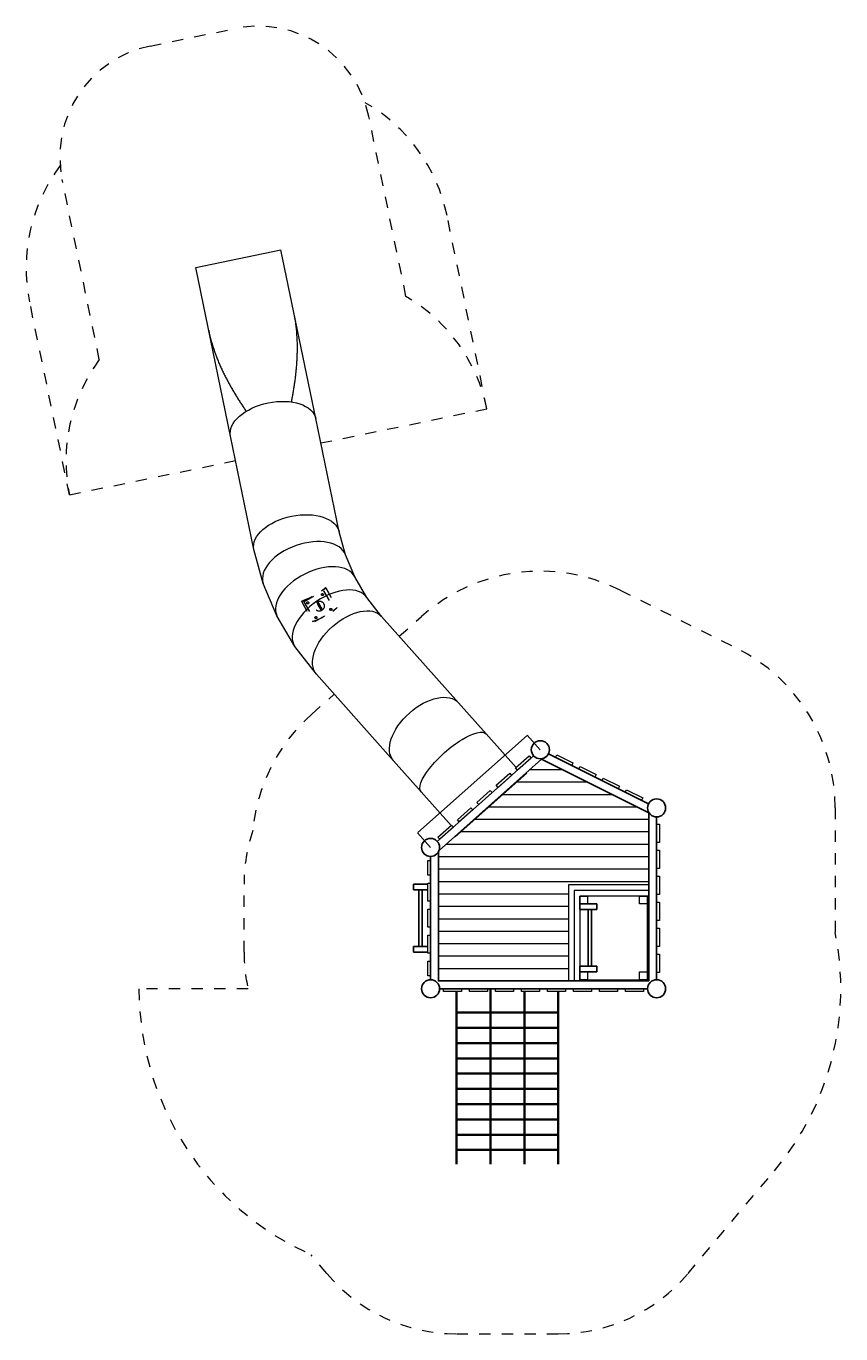
# Model space of a CAD drawing. Units: millimetres. Extents: x 1103561.7 to 1103568.9, y 165026.2 to 165037.7.
import ezdxf

# ---------------------------------------------------------------- set-up
doc = ezdxf.new("R2010")
doc.units = ezdxf.units.MM
for name, pattern in [('ACAD_ISO02W100', [15, 12, -3]), ('ACAD_ISO10W100', [18, 12, -3, 0, -3]), ('HIDDEN2', [4.7625, 3.175, -1.5875])]:
    doc.linetypes.add(name, pattern=pattern)
for name, color, linetype, lineweight in [('Bemaßung', 9, 'Continuous', 5), ('dünne Linie', 143, 'Continuous', 5), ('ESF_Spielgeraet', 7, 'Continuous', 15), ('Kontur 09', 5, 'Continuous', 9), ('Kontur 18', 1, 'Continuous', 18), ('Kontur 25', 7, 'Continuous', 25), ('Kontur 35', 2, 'Continuous', 35), ('Platzbedarf', 54, 'ACAD_ISO10W100', 9), ('Sicherheitsbereich', 31, 'HIDDEN2', 13), ('verdeckte Kanten', 21, 'ACAD_ISO02W100', 9)]:
    doc.layers.add(name, color=color, linetype=linetype, lineweight=lineweight)
doc.styles.get("Standard").update_dxf_attribs({"font": 'tahoma.ttf'})
doc.dimstyles.new('AM_DIN', dxfattribs={"dimtxt": 3.5, "dimasz": 3.5, "dimexe": 1, "dimexo": 1, "dimgap": 1.5, "dimtad": 1, "dimdsep": 46, "dimtxsty": 'Standard', "dimcen": 0, "dimclrd": 256, "dimclre": 256, "dimclrt": 2, "dimadec": 0, "dimazin": 2, "dimtp": 0.1, "dimtm": 0.1, "dimtfac": 0.71, "dimtdec": 3, "dimtmove": 0, "dimatfit": 3, "dimfxl": 1, "dimlwd": -1, "dimlwe": -1, "dimarcsym": 0})

# ---------------------------------------------------------------- blocks, each defined once
blk = doc.blocks.new('*D44')
at = {"layer": 'Bemaßung', "linetype": 'ByBlock', "transparency": 16777216}
for p, q in [((1104304, 163807), (1105270, 164666)), ((1105387, 164540), (1105272, 164669)), ((1104416, 163676), (1104301, 163805))]:
    blk.add_line(p, q, dxfattribs=at)
at = {"layer": 'Bemaßung', "lineweight": 35, "transparency": 16777216}
for points in [[(1105270, 164667), (1105271, 164666), (1105273, 164669)], [(1104304, 163807), (1104304, 163806), (1104301, 163805)]]:
    blk.add_solid(points, dxfattribs=at)
at = {"layer": 'Defpoints', "color": 0, "lineweight": 35, "transparency": 16777216}
for p in [(1105273, 164669), (1105388, 164539), (1104417, 163675)]:
    blk.add_point(p, dxfattribs=at)
at = {"layer": 'Bemaßung', "color": 2, "transparency": 16777216, "insert": (1104785, 164239), "char_height": 3.5, "attachment_point": 5, "rotation": 41.6562}
blk.add_mtext('1,30m', dxfattribs=at)
blk = doc.blocks.new('1')
at = {"layer": 'dünne Linie', "color": 7}
for p, q in [((1105297.516, 164365.192), (1105579.578, 164365.192)), ((1105181.387, 164255.192), (1105799.705, 164255.192)), ((1105057.736, 164145.192), (1106019.832, 164145.192)), ((1104934.085, 164035.192), (1106239.959, 164035.192)), ((1104810.434, 163925.192), (1106346.568, 163925.192)), ((1104555.608, 163705.192), (1106346.568, 163705.192)), ((1104686.782, 163815.192), (1106346.568, 163815.192)), ((1104486.568, 163595.192), (1106346.568, 163595.192)), ((1104486.568, 163485.192), (1106346.568, 163485.192)), ((1104486.568, 163375.192), (1106346.568, 163375.192)), ((1104486.568, 163265.192), (1105636.568, 163265.192)), ((1104486.568, 163155.192), (1105636.568, 163155.192)), ((1104486.568, 163045.192), (1105636.568, 163045.192)), ((1104486.568, 162935.192), (1105636.568, 162935.192)), ((1104486.568, 162825.192), (1105636.568, 162825.192)), ((1104486.568, 162715.192), (1105636.568, 162715.192)), ((1104486.568, 162605.192), (1105636.568, 162605.192))]:
    blk.add_line(p, q, dxfattribs=at)
at = {"layer": 'Kontur 09', "color": 7}
for points in [[(1106346.568, 163345.192), (1105636.568, 163345.192), (1105636.568, 162495.192)], [(1106336.568, 162505.192), (1106336.568, 163245.192)], [(1105738.979, 162505.192), (1106336.568, 162505.192)]]:
    blk.add_lwpolyline(points, dxfattribs=at)
for points in [[(1105736.568, 163245.192), (1105806.568, 163245.192), (1105806.568, 163175.192), (1105736.568, 163175.192)], [(1106266.568, 163245.192), (1106336.568, 163245.192), (1106336.568, 163175.192), (1106266.568, 163175.192)], [(1105736.568, 162575.192), (1105806.568, 162575.192), (1105806.568, 162505.192), (1105736.568, 162505.192)], [(1106266.568, 162575.192), (1106336.568, 162575.192), (1106336.568, 162505.192), (1106266.568, 162505.192)]]:
    blk.add_lwpolyline(points, close=True, dxfattribs=at)
at = {"layer": 'Kontur 18', "color": 7}
for p, q in [((1102339.084, 168806.39), (1103093.204, 168961.96)), ((1103401.039, 167469.746), (1103093.204, 168961.96)), ((1102646.918, 167314.176), (1102339.084, 168806.39)), ((1103212.656, 168381.952), (1103207.899, 168405.981)), ((1103217.027, 168357.85), (1103212.656, 168381.952)), ((1103221.008, 168333.68), (1103217.027, 168357.85)), ((1103224.597, 168309.448), (1103221.008, 168333.68)), ((1102453.779, 168250.41), (1102458.919, 168226.461)), ((1102458.919, 168226.461), (1102464.443, 168202.596)), ((1103227.792, 168285.163), (1103224.597, 168309.448)), ((1103230.588, 168260.829), (1103227.792, 168285.163)), ((1103232.974, 168236.449), (1103230.588, 168260.829)), ((1103234.943, 168212.031), (1103232.974, 168236.449)), ((1102464.443, 168202.596), (1102470.351, 168178.824)), ((1102470.351, 168178.824), (1102476.644, 168155.151)), ((1102476.644, 168155.151), (1102483.323, 168131.584)), ((1102483.323, 168131.584), (1102490.389, 168108.129)), ((1102490.389, 168108.129), (1102497.847, 168084.795)), ((1103236.491, 168187.582), (1103234.943, 168212.031)), ((1103237.612, 168163.111), (1103236.491, 168187.582)), ((1103237.946, 168153.27), (1103237.612, 168163.111)), ((1103238.222, 168143.432), (1103237.946, 168153.27)), ((1103238.442, 168133.597), (1103238.222, 168143.432)), ((1103238.607, 168123.766), (1103238.442, 168133.597)), ((1103238.718, 168113.938), (1103238.607, 168123.766)), ((1103238.774, 168104.115), (1103238.718, 168113.938)), ((1103238.778, 168094.298), (1103238.774, 168104.115)), ((1102497.847, 168084.795), (1102505.7, 168061.591)), ((1102505.7, 168061.591), (1102513.952, 168038.526)), ((1102513.952, 168038.526), (1102522.606, 168015.61)), ((1102522.606, 168015.61), (1102526.195, 168006.441)), ((1102526.195, 168006.441), (1102529.834, 167997.296)), ((1102529.834, 167997.296), (1102533.524, 167988.177)), ((1102533.524, 167988.177), (1102537.263, 167979.083)), ((1103234.964, 167977.036), (1103235.536, 167986.76)), ((1103235.536, 167986.76), (1103236.065, 167996.494)), ((1103236.065, 167996.494), (1103236.549, 168006.238)), ((1103236.549, 168006.238), (1103236.988, 168015.991)), ((1103236.988, 168015.991), (1103237.382, 168025.752)), ((1103237.382, 168025.752), (1103237.728, 168035.522)), ((1103237.728, 168035.522), (1103238.026, 168045.3)), ((1103238.026, 168045.3), (1103238.277, 168055.086)), ((1103238.277, 168055.086), (1103238.478, 168064.879)), ((1103238.478, 168064.879), (1103238.629, 168074.679)), ((1103238.629, 168074.679), (1103238.729, 168084.485)), ((1103238.729, 168084.485), (1103238.778, 168094.298)), ((1102537.263, 167979.083), (1102541.051, 167970.014)), ((1102541.051, 167970.014), (1102544.887, 167960.971)), ((1102544.887, 167960.971), (1102548.769, 167951.953)), ((1102548.769, 167951.953), (1102552.697, 167942.961)), ((1102552.697, 167942.961), (1102556.67, 167933.995)), ((1102556.67, 167933.995), (1102560.687, 167925.055)), ((1102560.687, 167925.055), (1102564.747, 167916.141)), ((1102564.747, 167916.141), (1102568.849, 167907.253)), ((1102568.849, 167907.253), (1102572.993, 167898.392)), ((1102572.993, 167898.392), (1102577.177, 167889.556)), ((1102577.177, 167889.556), (1102581.401, 167880.747)), ((1102581.401, 167880.747), (1102585.664, 167871.964)), ((1102585.664, 167871.964), (1102589.965, 167863.208)), ((1103224.951, 167861.216), (1103225.994, 167870.8)), ((1103225.994, 167870.8), (1103227.001, 167880.398)), ((1103227.001, 167880.398), (1103227.971, 167890.008)), ((1103227.971, 167890.008), (1103228.904, 167899.631)), ((1103228.904, 167899.631), (1103229.799, 167909.266)), ((1103229.799, 167909.266), (1103230.655, 167918.913)), ((1103230.655, 167918.913), (1103231.473, 167928.572)), ((1103231.473, 167928.572), (1103232.253, 167938.243)), ((1103232.253, 167938.243), (1103232.992, 167947.925)), ((1103232.992, 167947.925), (1103233.691, 167957.618)), ((1103233.691, 167957.618), (1103234.348, 167967.322)), ((1103234.348, 167967.322), (1103234.964, 167977.036)), ((1102589.965, 167863.208), (1102594.303, 167854.478)), ((1102594.303, 167854.478), (1102598.677, 167845.774)), ((1102598.677, 167845.774), (1102603.087, 167837.096)), ((1102603.087, 167837.096), (1102607.531, 167828.445)), ((1102607.531, 167828.445), (1102612.008, 167819.82)), ((1102612.008, 167819.82), (1102616.519, 167811.221)), ((1102616.519, 167811.221), (1102621.062, 167802.648)), ((1102621.062, 167802.648), (1102625.635, 167794.102)), ((1102625.635, 167794.102), (1102630.24, 167785.581)), ((1102630.24, 167785.581), (1102634.874, 167777.086)), ((1102634.874, 167777.086), (1102639.538, 167768.618)), ((1102639.538, 167768.618), (1102644.231, 167760.176)), ((1102644.231, 167760.176), (1102648.953, 167751.76)), ((1103209.76, 167747.31), (1103211.204, 167756.719)), ((1103211.204, 167756.719), (1103212.618, 167766.144)), ((1103212.618, 167766.144), (1103214, 167775.585)), ((1103214, 167775.585), (1103215.35, 167785.041)), ((1103215.35, 167785.041), (1103216.668, 167794.512)), ((1103216.668, 167794.512), (1103217.953, 167803.998)), ((1103217.953, 167803.998), (1103219.205, 167813.499)), ((1103219.205, 167813.499), (1103220.424, 167823.014)), ((1103220.424, 167823.014), (1103221.608, 167832.544)), ((1103221.608, 167832.544), (1103222.758, 167842.087)), ((1103222.758, 167842.087), (1103223.872, 167851.645)), ((1103223.872, 167851.645), (1103224.951, 167861.216)), ((1102648.953, 167751.76), (1102653.703, 167743.371)), ((1102653.703, 167743.371), (1102658.48, 167735.008)), ((1102658.48, 167735.008), (1102663.285, 167726.671)), ((1102663.285, 167726.671), (1102668.116, 167718.361)), ((1102668.116, 167718.361), (1102672.974, 167710.078)), ((1102672.974, 167710.078), (1102677.857, 167701.821)), ((1102677.857, 167701.821), (1102682.765, 167693.591)), ((1102682.765, 167693.591), (1102687.699, 167685.388)), ((1102687.699, 167685.388), (1102692.656, 167677.211)), ((1102692.656, 167677.211), (1102697.638, 167669.061)), ((1102697.638, 167669.061), (1102702.643, 167660.938)), ((1102702.643, 167660.938), (1102707.671, 167652.842)), ((1102707.671, 167652.842), (1102712.721, 167644.772)), ((1102712.721, 167644.772), (1102717.794, 167636.729)), ((1103190.156, 167635.679), (1103191.947, 167644.888)), ((1103191.947, 167644.888), (1103193.709, 167654.114)), ((1103193.709, 167654.114), (1103195.443, 167663.358)), ((1103195.443, 167663.358), (1103197.147, 167672.619)), ((1103197.147, 167672.619), (1103198.822, 167681.897)), ((1103198.822, 167681.897), (1103200.47, 167691.192)), ((1103200.47, 167691.192), (1103202.091, 167700.503)), ((1103202.091, 167700.503), (1103203.683, 167709.832)), ((1103203.683, 167709.832), (1103205.246, 167719.177)), ((1103205.246, 167719.177), (1103206.78, 167728.538)), ((1103206.78, 167728.538), (1103208.285, 167737.916)), ((1103208.285, 167737.916), (1103209.76, 167747.31)), ((1102717.794, 167636.729), (1102722.888, 167628.713)), ((1102722.888, 167628.713), (1102728.003, 167620.723)), ((1102728.003, 167620.723), (1102733.139, 167612.761)), ((1102733.139, 167612.761), (1102738.295, 167604.824)), ((1102738.295, 167604.824), (1102743.47, 167596.915)), ((1102743.47, 167596.915), (1102748.666, 167589.032)), ((1102748.666, 167589.032), (1102753.88, 167581.176)), ((1102753.88, 167581.176), (1102759.113, 167573.346)), ((1102759.113, 167573.346), (1102764.365, 167565.544)), ((1102764.365, 167565.544), (1102769.636, 167557.768)), ((1102769.636, 167557.768), (1102774.925, 167550.02)), ((1102774.925, 167550.02), (1102780.233, 167542.3)), ((1102780.233, 167542.3), (1102785.559, 167534.607)), ((1102785.559, 167534.607), (1102786.012, 167533.957)), ((1103186.329, 167616.537), (1103186.488, 167617.315)), ((1103186.488, 167617.315), (1103188.336, 167626.488)), ((1103188.336, 167626.488), (1103190.156, 167635.679)), ((1103664.036, 166263.261), (1103607.915, 166466.922)), ((1102936.673, 166010.59), (1102853.794, 166311.352)), ((1103746.261, 166068.668), (1103664.036, 166263.261)), ((1103853.181, 165886.472), (1103746.261, 166068.668)), ((1103058.101, 165723.218), (1102936.673, 166010.59)), ((1103982.968, 165719.79), (1103853.181, 165886.472)), ((1103215.999, 165454.154), (1103058.101, 165723.218)), ((1103407.666, 165208.002), (1103215.999, 165454.154)), ((1104663.54, 164954.757), (1104908.554, 164679.337)), ((1105173.248, 164381.794), (1104908.554, 164679.337)), ((1104088.238, 164442.969), (1104333.251, 164167.549)), ((1104597.945, 163870.006), (1104333.251, 164167.549))]:
    blk.add_line(p, q, dxfattribs=at)
at = {"layer": 'Kontur 18', "color": 7, "extrusion": (0.979377, 0.202039, 0)}
for p, q in [((1103607.915, 166466.922), (1103401.039, 167469.746)), ((1102853.794, 166311.352), (1102646.918, 167314.176))]:
    blk.add_line(p, q, dxfattribs=at)
at = {"layer": 'Kontur 18', "color": 7, "extrusion": (0.747146, 0.66466, 0)}
for p, q in [((1104663.54, 164954.757), (1103982.968, 165719.79)), ((1104088.238, 164442.969), (1103407.666, 165208.002)), ((1105269.6, 164333.666), (1104634.526, 163768.705)), ((1105269.6, 164333.666), (1105266.276, 164337.401)), ((1105269.6, 164333.666), (1105269.6, 164333.666)), ((1104634.526, 163768.705), (1104631.202, 163772.44)), ((1104634.526, 163768.705), (1104634.526, 163768.705))]:
    blk.add_line(p, q, dxfattribs=at)
at = {"layer": 'Kontur 18', "color": 7}
for points in [[(1105305.672, 164466.137), (1105186.129, 164359.792), (1105169.512, 164378.47), (1105289.055, 164484.816)], [(1105533.213, 164494.562), (1105676.338, 164423.041), (1105665.163, 164400.678), (1105522.038, 164472.199)], [(1105133.828, 164313.266), (1105014.285, 164206.92), (1104997.669, 164225.599), (1105117.212, 164331.944)], [(1105738.955, 164391.751), (1105882.08, 164320.23), (1105870.905, 164297.866), (1105727.78, 164369.387)], [(1105944.697, 164288.939), (1106087.822, 164217.418), (1106076.647, 164195.055), (1105933.522, 164266.576)], [(1104961.985, 164160.394), (1104842.441, 164054.048), (1104825.825, 164072.727), (1104945.368, 164179.073)], [(1106150.439, 164186.128), (1106293.564, 164114.606), (1106282.389, 164092.243), (1106139.264, 164163.764)], [(1104790.141, 164007.522), (1104670.598, 163901.177), (1104653.981, 163919.855), (1104773.525, 164026.201)], [(1104618.298, 163854.65), (1104498.754, 163748.305), (1104482.138, 163766.983), (1104601.681, 163873.329)], [(1106441.568, 163880.192), (1106441.568, 163720.192), (1106416.568, 163720.192), (1106416.568, 163880.192)], [(1106441.568, 163650.192), (1106441.568, 163490.192), (1106416.568, 163490.192), (1106416.568, 163650.192)], [(1104416.568, 163560.192), (1104416.568, 163430.192), (1104391.568, 163430.192), (1104391.568, 163560.192)], [(1104416.568, 163360.192), (1104416.568, 163200.192), (1104391.568, 163200.192), (1104391.568, 163360.192)], [(1106441.568, 163420.192), (1106441.568, 163260.192), (1106416.568, 163260.192), (1106416.568, 163420.192)], [(1104416.568, 163130.192), (1104416.568, 162970.192), (1104391.568, 162970.192), (1104391.568, 163130.192)], [(1106441.568, 163190.192), (1106441.568, 163030.192), (1106416.568, 163030.192), (1106416.568, 163190.192)], [(1104416.568, 162900.192), (1104416.568, 162740.192), (1104391.568, 162740.192), (1104391.568, 162900.192)], [(1106441.568, 162960.192), (1106441.568, 162800.192), (1106416.568, 162800.192), (1106416.568, 162960.192)], [(1104416.568, 162670.192), (1104416.568, 162540.192), (1104391.568, 162540.192), (1104391.568, 162670.192)], [(1106441.568, 162730.192), (1106441.568, 162570.192), (1106416.568, 162570.192), (1106416.568, 162730.192)], [(1104531.568, 162425.192), (1104691.568, 162425.192), (1104691.568, 162400.192), (1104531.568, 162400.192)], [(1104761.568, 162425.192), (1104921.568, 162425.192), (1104921.568, 162400.192), (1104761.568, 162400.192)], [(1104991.568, 162425.192), (1105151.568, 162425.192), (1105151.568, 162400.192), (1104991.568, 162400.192)], [(1105221.568, 162425.192), (1105381.568, 162425.192), (1105381.568, 162400.192), (1105221.568, 162400.192)], [(1105451.568, 162425.192), (1105611.568, 162425.192), (1105611.568, 162400.192), (1105451.568, 162400.192)], [(1105681.568, 162425.192), (1105841.568, 162425.192), (1105841.568, 162400.192), (1105681.568, 162400.192)], [(1105911.568, 162425.192), (1106071.568, 162425.192), (1106071.568, 162400.192), (1105911.568, 162400.192)], [(1106141.568, 162425.192), (1106301.568, 162425.192), (1106301.568, 162400.192), (1106141.568, 162400.192)]]:
    blk.add_lwpolyline(points, close=True, dxfattribs=at)
for points in [[(1106346.568, 163295.194), (1105686.568, 163295.194), (1105686.568, 162495.192)], [(1106346.568, 163245.192), (1106346.568, 163245.192), (1105736.568, 163245.192), (1105736.568, 162495.192), (1105736.568, 162495.192)]]:
    blk.add_lwpolyline(points, dxfattribs=at)
at = {"layer": 'Kontur 18', "color": 7, "extrusion": (-0.165501, 0.802259, -0.573576)}
for centre in [(-1114096.526, -33791.859, -48259.777), (-1114096.526, -34379.167, -49098.539)]:
    blk.add_arc(centre, 385, 360, 180, dxfattribs=at)
at = {"layer": 'Kontur 18', "color": 7, "extrusion": (0.268801, -0.773793, 0.573576)}
blk.add_arc((1096724.654, -117643.566, 168012.425), 385, 360, 180, dxfattribs=at)
at = {"layer": 'Kontur 18', "color": 7, "extrusion": (0.367502, -0.732088, 0.573576)}
blk.add_arc((1060553.299, -198895.051, 284051.571), 385, 0, 180, dxfattribs=at)
at = {"layer": 'Kontur 18', "color": 7, "extrusion": (0.459914, -0.677856, 0.573576)}
blk.add_arc((1006201.362, -276743.387, 395230.516), 385, 360, 180, dxfattribs=at)
at = {"layer": 'Kontur 18', "color": 7, "extrusion": (-0.544458, 0.612026, -0.573576)}
for centre in [(-934598.82, -349856.566, -499646.958), (-934598.82, -350443.874, -500485.72)]:
    blk.add_arc(centre, 385, 0, 180, dxfattribs=at)
at = {"layer": 'Kontur 18', "color": 7, "extrusion": (-0.633897, 0.712566, -0.300706)}
blk.add_ellipse((1104620.902, 164423.443), major_axis=(-80.683, 90.696, 385), ratio=0.953716951, start_param=4.71238898, end_param=7.853981634, dxfattribs=at)
at = {"layer": 'Kontur 25', "color": 7}
for p, q in [((1104391.568, 163350.192), (1104266.568, 163350.192)), ((1104266.568, 163350.192), (1104266.568, 163300.192)), ((1104266.568, 163300.192), (1104391.568, 163300.192)), ((1104311.568, 162800.192), (1104311.568, 163300.192)), ((1104341.568, 162800.192), (1104341.568, 163300.192)), ((1105736.568, 163175.192), (1105886.568, 163175.192)), ((1105736.568, 163125.192), (1105736.568, 163175.192)), ((1105886.568, 163125.192), (1105886.568, 163175.192)), ((1105736.568, 163125.192), (1105886.568, 163125.192)), ((1105811.568, 163125.192), (1105811.568, 162625.192)), ((1105841.568, 163125.192), (1105841.568, 162625.192)), ((1104391.568, 162800.192), (1104266.568, 162800.192)), ((1104266.568, 162800.192), (1104266.568, 162750.192)), ((1104391.568, 162750.192), (1104266.568, 162750.192)), ((1105886.568, 162625.192), (1105736.568, 162625.192)), ((1105736.568, 162625.192), (1105736.568, 162575.192)), ((1105736.568, 162575.192), (1105886.568, 162575.192)), ((1105886.568, 162575.192), (1105886.568, 162625.192))]:
    blk.add_line(p, q, dxfattribs=at)
for points in [[(1104476.34, 163728.365), (1105328.086, 164486.077)], [(1104492.031, 163648.634), (1105398.969, 164455.444), (1106346.568, 163981.919), (1106346.568, 162495.192), (1104486.568, 162495.192), (1104486.568, 163636.462)], [(1105459.42, 164503.489), (1106345.006, 164060.953)], [(1106416.568, 163945.192), (1106416.568, 162505.192)], [(1104416.568, 162505.192), (1104416.568, 163595.192)], [(1106336.568, 162425.192), (1104496.568, 162425.192)]]:
    blk.add_lwpolyline(points, dxfattribs=at)
for centre in [(1105387.858, 164539.25), (1106416.568, 164025.192), (1104416.568, 163675.192), (1104416.568, 162425.192), (1106416.568, 162425.192)]:
    blk.add_circle(centre, 80, dxfattribs=at)
at = {"layer": 'Kontur 35', "color": 7}
for p, q in [((1104646.568, 160872.171), (1104646.568, 162400.192)), ((1104946.568, 160872.171), (1104946.568, 162425.192)), ((1105246.568, 160872.171), (1105246.568, 162400.192)), ((1105546.568, 160872.171), (1105546.568, 162400.192)), ((1105546.568, 162214.171), (1104646.568, 162214.171)), ((1105546.568, 162079.171), (1104646.568, 162079.171)), ((1105546.568, 161944.171), (1104646.568, 161944.171)), ((1105546.568, 161809.171), (1104646.568, 161809.171)), ((1105546.568, 161674.171), (1104646.568, 161674.171)), ((1105546.568, 161539.171), (1104646.568, 161539.171)), ((1105546.568, 161404.171), (1104646.568, 161404.171)), ((1105546.568, 161269.171), (1104646.568, 161269.171)), ((1105546.568, 161134.171), (1104646.568, 161134.171)), ((1105546.568, 160999.171), (1104646.568, 160999.171))]:
    blk.add_line(p, q, dxfattribs=at)
at = {"layer": 'Platzbedarf', "color": 7}
for points in [[(1104914.721, 167556.532), (1104562.271, 169265.019)], [(1101222.468, 166794.843), (1100870.018, 168503.331)]]:
    blk.add_lwpolyline(points, dxfattribs=at)
for centre, start, end in [((1103093.204, 168961.96), 11.6562383, 60.2466162), ((1102339.084, 168806.39), 143.0658604, 191.6562383)]:
    blk.add_arc(centre, 1500, start, end, dxfattribs=at)
at = {"layer": 'Sicherheitsbereich', "color": 7}
for p, q in [((1101935.005, 170765.144), (1102689.126, 170920.715)), ((1103445.655, 167253.473), (1104914.721, 167556.532)), ((1101222.468, 166794.843), (1102691.534, 167097.902)), ((1102802.2, 162425.192), (1101836.568, 162425.192)), ((1106694.225, 159906.312), (1107459.329, 160815.426)), ((1103498.912, 159906.312), (1103359.88, 160071.512)), ((1104646.568, 159372.171), (1105546.568, 159372.171))]:
    blk.add_line(p, q, dxfattribs=at)
at = {"layer": 'Sicherheitsbereich', "color": 7, "extrusion": (0.979377, 0.202039, -1.18116e-15)}
for p, q in [((1104199.145, 168550.489), (1103870.543, 170143.377)), ((1101486.27, 167990.84), (1101157.667, 169583.728))]:
    blk.add_line(p, q, dxfattribs=at)
at = {"layer": 'Sicherheitsbereich', "color": 7}
for points in [[(1104139.702, 165543.606), (1104337.695, 165719.741, -0.306723576), (1106094.129, 165952.608), (1107122.839, 165438.55, -0.284141498), (1107996.568, 164025.192), (1107996.568, 162922.686)], [(1102843.681, 163824.948, -0.189426468), (1103366.406, 164855.683), (1103564.399, 165031.818)], [(1102802.2, 162425.192, -0.054654003), (1102766.568, 162750.192), (1102766.568, 163350.192, -0.080684755), (1102843.681, 163824.948)]]:
    blk.add_lwpolyline(points, format="xyb", dxfattribs=at)
for centre, radius, start, end in [((1102891.165, 169941.337), 1000, 11.6562383, 101.6562383), ((1102137.045, 169785.767), 1000, 101.6562383, 191.6562383), ((1103445.655, 167253.473), 1500, 11.6562383, 59.8459234), ((1102691.534, 167097.902), 1500, 143.4665532, 191.6562383), ((1105546.568, 162425.192), 2500, 319.9162762, 11.4783409), ((1104416.568, 162425.192), 2580, 180, 245.8222434), ((1104646.568, 160872.171), 1500, 220.0837238, 270), ((1105546.568, 160872.171), 1500, 270, 319.9162762)]:
    blk.add_arc(centre, radius, start, end, dxfattribs=at)
at = {"layer": 'verdeckte Kanten', "color": 7}
for p, q in [((1103295.715, 165849.018), (1103470.287, 165946.612)), ((1103295.715, 165849.018), (1103470.287, 165946.612)), ((1103386.231, 165904.334), (1103387.07, 165902.832)), ((1103452.809, 165908.199), (1103452.809, 165908.199)), ((1103470.287, 165946.612), (1103567.881, 165772.039)), ((1103470.287, 165946.612), (1103470.287, 165946.612)), ((1103470.287, 165946.612), (1103567.881, 165772.039)), ((1103487.293, 165973.906), (1103488.92, 165972.946)), ((1103487.293, 165973.906), (1103587.222, 165795.154)), ((1103488.92, 165972.946), (1103588.85, 165794.194)), ((1103274.031, 165854.684), (1103273.997, 165852.795)), ((1103273.997, 165852.795), (1103373.926, 165674.043)), ((1103274.031, 165854.684), (1103373.961, 165675.932)), ((1103295.715, 165849.018), (1103393.308, 165674.446)), ((1103295.715, 165849.018), (1103295.715, 165849.018)), ((1103295.715, 165849.018), (1103393.308, 165674.446)), ((1103321.88, 165835.004), (1103321.88, 165835.004)), ((1103387.352, 165811.144), (1103387.352, 165811.144)), ((1103392.999, 165788.839), (1103392.999, 165788.839)), ((1103392.999, 165788.839), (1103392.999, 165788.839)), ((1103393.614, 165833.284), (1103393.614, 165833.284)), ((1103409.661, 165843.979), (1103414.898, 165846.907)), ((1103409.661, 165843.979), (1103414.898, 165846.907)), ((1103448.698, 165774.15), (1103409.661, 165843.979)), ((1103409.661, 165843.979), (1103409.661, 165843.979)), ((1103410.108, 165849.327), (1103410.108, 165849.327)), ((1103410.108, 165849.327), (1103410.108, 165849.327)), ((1103420.135, 165849.835), (1103414.898, 165846.907)), ((1103453.935, 165777.078), (1103414.898, 165846.907)), ((1103414.898, 165846.907), (1103414.898, 165846.907)), ((1103414.898, 165846.907), (1103453.935, 165777.078)), ((1103414.898, 165846.907), (1103414.898, 165846.907)), ((1103419.42, 165826.522), (1103424.657, 165829.45)), ((1103438.938, 165791.608), (1103419.42, 165826.522)), ((1103459.172, 165780.006), (1103420.135, 165849.835)), ((1103420.135, 165849.835), (1103420.135, 165849.835)), ((1103444.176, 165794.535), (1103424.657, 165829.45)), ((1103444.176, 165794.535), (1103424.657, 165829.45)), ((1103424.858, 165829.09), (1103430.096, 165832.018)), ((1103426.007, 165814.738), (1103431.245, 165817.666)), ((1103426.007, 165814.738), (1103431.245, 165817.666)), ((1103427.058, 165825.156), (1103432.295, 165828.084)), ((1103449.413, 165797.463), (1103429.894, 165832.378)), ((1103431.245, 165817.666), (1103436.482, 165820.594)), ((1103432.413, 165854.974), (1103432.413, 165854.974)), ((1103438.938, 165791.608), (1103444.176, 165794.535)), ((1103441.775, 165798.829), (1103447.012, 165801.757)), ((1103443.974, 165794.896), (1103449.211, 165797.823)), ((1103454.553, 165848.712), (1103454.553, 165848.712)), ((1103469.981, 165787.773), (1103469.981, 165787.773)), ((1103470.596, 165832.219), (1103470.596, 165832.219)), ((1103470.596, 165832.219), (1103470.596, 165832.219)), ((1103476.243, 165809.914), (1103476.243, 165809.914)), ((1103587.222, 165795.154), (1103588.85, 165794.194)), ((1103373.961, 165675.932), (1103373.926, 165674.043)), ((1103393.308, 165674.446), (1103567.881, 165772.039)), ((1103393.308, 165674.446), (1103567.881, 165772.039)), ((1103393.308, 165674.446), (1103393.308, 165674.446)), ((1103395.075, 165704.075), (1103395.075, 165704.075)), ((1103409.042, 165772.345), (1103409.042, 165772.345)), ((1103431.182, 165766.083), (1103431.182, 165766.083)), ((1103448.698, 165774.15), (1103453.935, 165777.078)), ((1103448.698, 165774.15), (1103453.935, 165777.078)), ((1103448.698, 165774.15), (1103448.698, 165774.15)), ((1103453.488, 165771.73), (1103453.488, 165771.73)), ((1103453.488, 165771.73), (1103453.488, 165771.73)), ((1103459.172, 165780.006), (1103453.935, 165777.078)), ((1103453.935, 165777.078), (1103453.935, 165777.078)), ((1103453.935, 165777.078), (1103453.935, 165777.078)), ((1103459.172, 165780.006), (1103459.172, 165780.006)), ((1103486.16, 165725.583), (1103487, 165724.081)), ((1103526.004, 165777.27), (1103526.004, 165777.27)), ((1103567.881, 165772.039), (1103567.881, 165772.039))]:
    blk.add_line(p, q, dxfattribs=at)
at = {"layer": 'verdeckte Kanten', "color": 7, "extrusion": (0.872863, 0.487965, 0)}
for p, q in [((1103420.135, 165849.835), (1103414.898, 165846.907)), ((1103429.894, 165832.378), (1103424.657, 165829.45)), ((1103449.413, 165797.463), (1103444.176, 165794.535)), ((1103459.172, 165780.006), (1103453.935, 165777.078))]:
    blk.add_line(p, q, dxfattribs=at)
at = {"layer": 'verdeckte Kanten', "color": 7}
for centre, radius in [((1103460.665, 165912.591), 9), ((1103460.665, 165912.591), 9), ((1103329.736, 165839.396), 9), ((1103329.736, 165839.396), 9), ((1103431.798, 165810.529), 44.45), ((1103431.798, 165810.529), 44.45), ((1103431.798, 165810.529), 44.45), ((1103533.86, 165781.661), 9), ((1103533.86, 165781.661), 9), ((1103402.93, 165708.467), 9), ((1103402.93, 165708.467), 9)]:
    blk.add_circle(centre, radius, dxfattribs=at)
at = {"layer": 'verdeckte Kanten', "color": 7, "extrusion": (0.872863, 0.487965, 0)}
for centre in [(-393706.696, 0, 1044051.549), (-393706.696, 0, 1044051.549), (-393706.696, 0, 1044057.549), (-393706.696, 0, 1044057.549), (-393706.696, 0, 1044057.549), (-393706.696, 0, 1044063.549)]:
    blk.add_circle(centre, 6.5, dxfattribs=at)
at = {"layer": 'verdeckte Kanten', "color": 7, "extrusion": (0.399718, -0.715007, 0.573576)}
for centre, radius in [((1044060.549, -225634.505, 322239.468), 388), ((1044060.549, -225634.505, 322239.468), 385), ((1044060.549, -225751.966, 322407.221), 388), ((1044060.549, -225751.966, 322407.221), 385)]:
    blk.add_arc(centre, radius, 251.5, 288.5, dxfattribs=at)
at = {"layer": 'verdeckte Kanten', "color": 7, "extrusion": (0.872863, 0.487965, 0)}
for centre, radius, start, end in [((-393686.696, 0, 1044051.549), 20, 0, 90), ((-393686.696, 0, 1044057.549), 20, 0, 90), ((-393686.696, 0, 1044063.549), 20, 270, 0), ((-393689.362, 0, 1044057.549), 6.5, 290.284331, 110.284331), ((-393706.696, 0, 1044057.549), 56.5, 249.715669, 290.284331), ((-393706.696, 0, 1044057.549), 43.5, 249.715669, 290.284331), ((-393689.362, 0, 1044063.549), 6.5, 290.284331, 110.284331), ((-393706.696, 0, 1044063.549), 56.5, 249.715669, 290.284331), ((-393706.696, 0, 1044063.549), 43.5, 249.715669, 290.284331), ((-393726.696, 0, 1044051.549), 20, 90, 180), ((-393724.03, 0, 1044057.549), 6.5, 69.715669, 249.715669), ((-393726.696, 0, 1044057.549), 20, 90, 180), ((-393726.696, 0, 1044057.549), 20, 180, 270), ((-393724.03, 0, 1044063.549), 6.5, 69.715669, 249.715669)]:
    blk.add_arc(centre, radius, start, end, dxfattribs=at)
at = {"layer": 'verdeckte Kanten', "color": 7, "extrusion": (-0.872863, -0.487965, 0)}
for centre, start, end in [((393686.696, 0, -1044057.549), 180, 270), ((393726.696, 0, -1044063.549), 270, 0)]:
    blk.add_arc(centre, 20, start, end, dxfattribs=at)
at = {"layer": 'verdeckte Kanten', "color": 7}
blk.add_point((1103437.035, 165813.457), dxfattribs=at)
at = {"layer": 'Bemaßung', "color": 7}
dim = blk.add_aligned_dim(p1=(1104416.568, 163675.192), p2=(1105387.858, 164539.25), distance=173.17, text='1,30m', dimstyle='AM_DIN', dxfattribs=at)
dim.commit()
dim.dimension.update_dxf_attribs({"geometry": '*D44', "text_midpoint": (1104784.641, 164239.385)})

msp = doc.modelspace()

# ---------------------------------------------------------------- block references
at = {"layer": 'ESF_Spielgeraet', "lineweight": 35, "xscale": 0.001, "yscale": 0.001, "zscale": 0.001}
msp.add_blockref('1', (1102460.835, 164866.786), dxfattribs=at)

doc.saveas('drawing.dxf')
